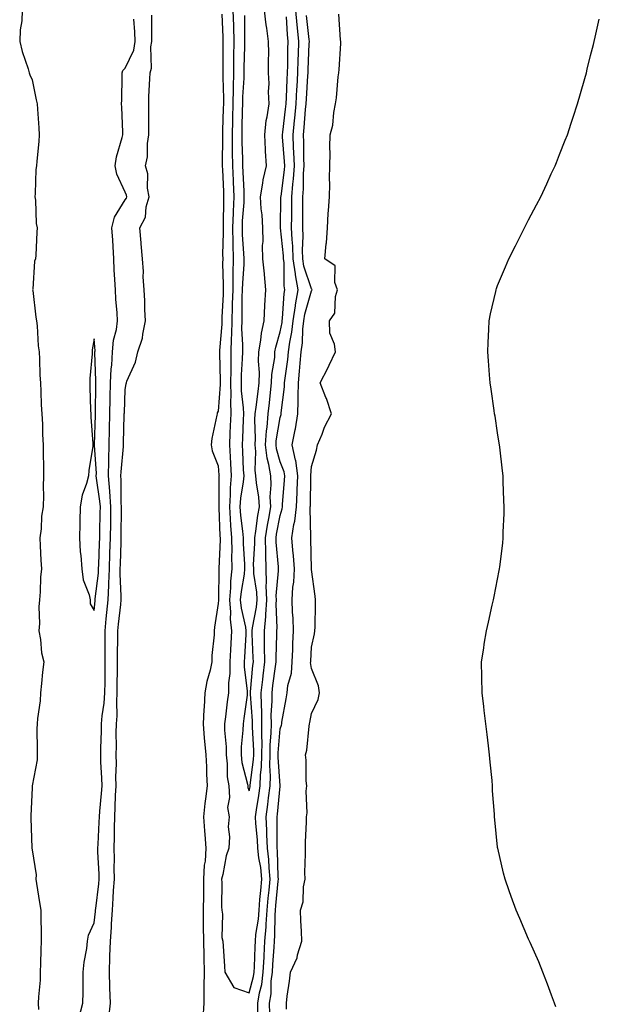
# Model space of a CAD drawing. Units: inches. Extents: x 894563 to 897203, y 7295258 to 7297898.
# Drawn here: x 895224 to 895411, y 7296472 to 7296789 of the extents above; entities that cross this region are included whole.
import ezdxf

# ---------------------------------------------------------------- set-up
doc = ezdxf.new("R2010")
doc.units = ezdxf.units.IN
doc.header["$MEASUREMENT"] = 0
doc.layers.add('Contour_89457295', color=7, linetype='Continuous', true_color=0x6352bd)

msp = doc.modelspace()

# ---------------------------------------------------------------- linework, layer by layer
at = {"layer": 'Contour_89457295'}
for points in [[(895224.9, 7296791.92, 3314), (895224.74, 7296788.61, 3314), (895224.2, 7296785.77, 3314), (895224.06, 7296781.92, 3314), (895224.87, 7296778.74, 3314), (895226.79, 7296773.18, 3314), (895227.16, 7296771.92, 3314), (895227.36, 7296771.23, 3314), (895228.05, 7296769.65, 3314), (895229.34, 7296763.21, 3314), (895229.71, 7296761.92, 3314), (895229.8, 7296760.17, 3314), (895230.25, 7296754.12, 3314), (895230.35, 7296751.92, 3314), (895230.21, 7296749.75, 3314), (895229.56, 7296743.42, 3314), (895229.46, 7296741.92, 3314), (895229.31, 7296740.66, 3314), (895229.04, 7296732.91, 3314), (895228.94, 7296731.92, 3314), (895229.13, 7296730.84, 3314), (895229.38, 7296723.25, 3314), (895229.71, 7296721.92, 3314), (895229.53, 7296720.45, 3314), (895229.25, 7296713.12, 3314), (895229.12, 7296711.92, 3314), (895228.88, 7296711.09, 3314), (895228.26, 7296702.13, 3314), (895228.22, 7296701.92, 3314), (895228.25, 7296701.72, 3314), (895229.23, 7296693.1, 3314), (895229.44, 7296691.92, 3314), (895229.68, 7296690.29, 3314), (895229.98, 7296683.85, 3314), (895230.34, 7296681.92, 3314), (895230.48, 7296679.49, 3314), (895230.55, 7296674.42, 3314), (895230.72, 7296671.92, 3314), (895230.9, 7296669.07, 3314), (895230.99, 7296664.86, 3314), (895231.2, 7296661.92, 3314), (895231.38, 7296658.59, 3314), (895231.41, 7296655.28, 3314), (895231.62, 7296651.92, 3314), (895231.59, 7296648.38, 3314), (895231.71, 7296645.58, 3314), (895231.68, 7296641.92, 3314), (895231.58, 7296638.39, 3314), (895231.7, 7296635.57, 3314), (895231.61, 7296631.92, 3314), (895231.07, 7296628.9, 3314), (895230.96, 7296624.83, 3314), (895230.55, 7296621.92, 3314), (895230.67, 7296619.3, 3314), (895230.91, 7296614.78, 3314), (895231.03, 7296611.92, 3314), (895230.76, 7296609.21, 3314), (895230.68, 7296604.55, 3314), (895230.46, 7296601.92, 3314), (895230.25, 7296599.71, 3314), (895230.43, 7296594.3, 3314), (895230.26, 7296591.92, 3314), (895230.78, 7296589.19, 3314), (895231.03, 7296584.9, 3314), (895231.83, 7296581.92, 3314), (895231.4, 7296578.57, 3314), (895231.09, 7296574.96, 3314), (895230.72, 7296571.92, 3314), (895230.61, 7296569.36, 3314), (895229.83, 7296563.7, 3314), (895229.73, 7296561.92, 3314), (895229.63, 7296560.34, 3314), (895229.73, 7296553.6, 3314), (895229.64, 7296551.92, 3314), (895229.66, 7296550.31, 3314), (895228.08, 7296541.95, 3314), (895228.08, 7296541.89, 3314), (895228.05, 7296541.3, 3314), (895227.66, 7296532.31, 3314), (895227.62, 7296531.92, 3314), (895227.65, 7296531.53, 3314), (895227.94, 7296522.03, 3314), (895227.95, 7296521.92, 3314), (895227.97, 7296521.83, 3314), (895228.05, 7296521.3, 3314), (895229.38, 7296513.25, 3314), (895229.21, 7296511.92, 3314), (895229.46, 7296510.51, 3314), (895230.47, 7296504.34, 3314), (895230.9, 7296501.92, 3314), (895230.87, 7296499.1, 3314), (895231, 7296494.87, 3314), (895230.97, 7296491.92, 3314), (895230.9, 7296489.07, 3314), (895230.76, 7296484.63, 3314), (895230.68, 7296481.92, 3314), (895230.61, 7296479.35, 3314), (895230.08, 7296473.95, 3314), (895230.01, 7296471.92, 3314), (895230.14, 7296469.83, 3314)], [(895252.82, 7296467.15, 3313), (895253.32, 7296471.92, 3313), (895253.14, 7296476.83, 3313), (895253.12, 7296477, 3313), (895252.95, 7296481.92, 3313), (895253.15, 7296486.82, 3313), (895253.15, 7296487.02, 3313), (895253.32, 7296491.92, 3313), (895253.63, 7296496.33, 3313), (895253.65, 7296497.52, 3313), (895253.93, 7296501.92, 3313), (895254.23, 7296505.74, 3313), (895254.3, 7296508.17, 3313), (895254.57, 7296511.92, 3313), (895254.51, 7296515.46, 3313), (895254.56, 7296518.42, 3313), (895254.5, 7296521.92, 3313), (895254.6, 7296525.38, 3313), (895254.59, 7296528.45, 3313), (895254.68, 7296531.92, 3313), (895254.87, 7296535.09, 3313), (895254.93, 7296538.8, 3313), (895255.11, 7296541.92, 3313), (895255.07, 7296544.9, 3313), (895255.21, 7296549.08, 3313), (895255.17, 7296551.92, 3313), (895255.21, 7296554.76, 3313), (895255.18, 7296559.05, 3313), (895255.22, 7296561.92, 3313), (895255.43, 7296564.55, 3313), (895255.33, 7296569.2, 3313), (895255.51, 7296571.92, 3313), (895255.52, 7296574.45, 3313), (895255.57, 7296579.44, 3313), (895255.58, 7296581.92, 3313), (895255.58, 7296584.39, 3313), (895255.65, 7296589.52, 3313), (895255.65, 7296591.92, 3313), (895255.87, 7296594.1, 3313), (895256.6, 7296600.47, 3313), (895256.75, 7296601.92, 3313), (895256.8, 7296603.17, 3313), (895256.41, 7296610.28, 3313), (895256.47, 7296611.92, 3313), (895256.52, 7296613.45, 3313), (895256.72, 7296620.58, 3313), (895256.77, 7296621.92, 3313), (895256.78, 7296623.19, 3313), (895256.82, 7296630.7, 3313), (895256.84, 7296631.92, 3313), (895256.75, 7296633.22, 3313), (895256.8, 7296640.67, 3313), (895256.7, 7296641.92, 3313), (895256.72, 7296643.25, 3313), (895257.46, 7296651.33, 3313), (895257.47, 7296651.92, 3313), (895257.49, 7296652.49, 3313), (895257.76, 7296661.63, 3313), (895257.77, 7296661.92, 3313), (895257.78, 7296662.19, 3313), (895258.05, 7296669.77, 3313), (895258.37, 7296671.6, 3313), (895258.43, 7296671.92, 3313), (895258.61, 7296672.49, 3313), (895261.4, 7296678.57, 3313), (895262.13, 7296681.92, 3313), (895263.67, 7296686.3, 3313), (895263.7, 7296687.57, 3313), (895264.63, 7296691.92, 3313), (895264.4, 7296695.57, 3313), (895264.43, 7296698.3, 3313), (895264.16, 7296701.92, 3313), (895263.9, 7296706.06, 3313), (895263.91, 7296707.78, 3313), (895263.61, 7296711.92, 3313), (895263.22, 7296716.74, 3313), (895263.21, 7296717.08, 3313), (895262.79, 7296721.92, 3313), (895264.63, 7296725.34, 3313), (895264.82, 7296728.69, 3313), (895265.73, 7296731.92, 3313), (895265.25, 7296734.72, 3313), (895265.39, 7296739.25, 3313), (895264.63, 7296741.92, 3313), (895265.23, 7296744.73, 3313), (895265.24, 7296749.11, 3313), (895265.66, 7296751.92, 3313), (895265.63, 7296754.33, 3313), (895265.67, 7296759.55, 3313), (895265.65, 7296761.92, 3313), (895265.72, 7296764.25, 3313), (895266.02, 7296769.89, 3313), (895266.09, 7296771.92, 3313), (895266.55, 7296773.42, 3313), (895266.35, 7296780.22, 3313), (895266.66, 7296781.92, 3313), (895266.6, 7296783.38, 3313), (895266.64, 7296790.51, 3313)], [(895289.17, 7296790.8, 3313), (895289.52, 7296783.38, 3313), (895289.55, 7296781.92, 3313), (895289.54, 7296780.44, 3313), (895289.57, 7296773.44, 3313), (895289.55, 7296771.92, 3313), (895289.52, 7296770.45, 3313), (895289.72, 7296763.59, 3313), (895289.69, 7296761.92, 3313), (895289.65, 7296760.33, 3313), (895289.43, 7296753.3, 3313), (895289.4, 7296751.92, 3313), (895289.41, 7296750.55, 3313), (895289.31, 7296743.18, 3313), (895289.33, 7296741.92, 3313), (895289.39, 7296740.58, 3313), (895289.7, 7296733.57, 3313), (895289.78, 7296731.92, 3313), (895289.71, 7296730.26, 3313), (895289.66, 7296723.53, 3313), (895289.6, 7296721.92, 3313), (895289.63, 7296720.34, 3313), (895289.46, 7296713.33, 3313), (895289.5, 7296711.92, 3313), (895289.47, 7296710.5, 3313), (895289.67, 7296703.54, 3313), (895289.64, 7296701.92, 3313), (895289.6, 7296700.38, 3313), (895289.24, 7296693.11, 3313), (895289.21, 7296691.92, 3313), (895289.19, 7296690.78, 3313), (895288.46, 7296682.33, 3313), (895288.45, 7296681.52, 3313), (895288.63, 7296672.51, 3313), (895288.62, 7296671.92, 3313), (895288.63, 7296671.33, 3313), (895288.05, 7296662.82, 3313), (895287.72, 7296662.24, 3313), (895287.68, 7296661.92, 3313), (895287.63, 7296661.5, 3313), (895286.02, 7296653.95, 3313), (895285.81, 7296651.92, 3313), (895286.1, 7296649.97, 3313), (895288.05, 7296645.17, 3313), (895288.27, 7296642.14, 3313), (895288.29, 7296641.92, 3313), (895288.27, 7296641.71, 3313), (895288.25, 7296632.12, 3313), (895288.24, 7296631.92, 3313), (895288.25, 7296631.72, 3313), (895288.58, 7296622.45, 3313), (895288.62, 7296621.92, 3313), (895288.63, 7296621.34, 3313), (895288.2, 7296612.08, 3313), (895288.2, 7296611.92, 3313), (895288.19, 7296611.78, 3313), (895288.1, 7296601.97, 3313), (895288.09, 7296601.92, 3313), (895288.1, 7296601.87, 3313), (895288.05, 7296600.74, 3313), (895286.86, 7296593.11, 3313), (895286.74, 7296591.92, 3313), (895286.75, 7296590.62, 3313), (895286.01, 7296583.96, 3313), (895286.02, 7296581.92, 3313), (895285.44, 7296579.31, 3313), (895284.4, 7296575.57, 3313), (895283.7, 7296571.92, 3313), (895283.46, 7296567.34, 3313), (895283.35, 7296566.62, 3313), (895283.16, 7296561.92, 3313), (895283.47, 7296557.35, 3313), (895283.63, 7296556.33, 3313), (895284, 7296551.92, 3313), (895284.22, 7296548.09, 3313), (895284.24, 7296545.73, 3313), (895284.44, 7296541.92, 3313), (895283.96, 7296537.83, 3313), (895283.68, 7296536.29, 3313), (895283.24, 7296531.92, 3313), (895283.57, 7296527.45, 3313), (895283.71, 7296526.26, 3313), (895284.06, 7296521.92, 3313), (895283.78, 7296517.64, 3313), (895283.55, 7296516.42, 3313), (895283.31, 7296511.92, 3313), (895283.26, 7296507.13, 3313), (895283.26, 7296506.71, 3313), (895283.2, 7296501.92, 3313), (895283.23, 7296497.11, 3313), (895283.23, 7296496.74, 3313), (895283.25, 7296491.92, 3313), (895283.37, 7296487.24, 3313), (895283.38, 7296486.59, 3313), (895283.5, 7296481.92, 3313), (895283.43, 7296477.3, 3313), (895283.42, 7296476.55, 3313), (895283.35, 7296471.92, 3313), (895283.06, 7296466.93, 3313)], [(895292.79, 7296791.92, 3314), (895292.92, 7296787.06, 3314), (895292.93, 7296786.79, 3314), (895293.05, 7296781.92, 3314), (895292.99, 7296776.98, 3314), (895292.99, 7296776.86, 3314), (895292.94, 7296771.92, 3314), (895292.84, 7296767.13, 3314), (895292.85, 7296766.71, 3314), (895292.75, 7296761.92, 3314), (895292.64, 7296757.33, 3314), (895292.61, 7296756.48, 3314), (895292.5, 7296751.92, 3314), (895292.55, 7296747.42, 3314), (895292.54, 7296746.41, 3314), (895292.6, 7296741.92, 3314), (895292.81, 7296737.15, 3314), (895292.83, 7296736.71, 3314), (895293.05, 7296731.92, 3314), (895292.84, 7296727.13, 3314), (895292.84, 7296726.71, 3314), (895292.65, 7296721.92, 3314), (895292.77, 7296717.19, 3314), (895292.76, 7296716.63, 3314), (895292.89, 7296711.92, 3314), (895292.78, 7296707.18, 3314), (895292.8, 7296706.67, 3314), (895292.7, 7296701.92, 3314), (895292.58, 7296697.39, 3314), (895292.53, 7296696.4, 3314), (895292.41, 7296691.92, 3314), (895292.35, 7296687.62, 3314), (895292.21, 7296686.08, 3314), (895292.14, 7296681.92, 3314), (895292.05, 7296677.93, 3314), (895292.09, 7296675.96, 3314), (895292.01, 7296671.92, 3314), (895292.1, 7296667.87, 3314), (895291.96, 7296665.84, 3314), (895292.08, 7296661.92, 3314), (895291.91, 7296658.05, 3314), (895291.81, 7296655.68, 3314), (895291.65, 7296651.92, 3314), (895291.88, 7296648.09, 3314), (895292.04, 7296645.9, 3314), (895292.26, 7296641.92, 3314), (895291.93, 7296638.04, 3314), (895291.92, 7296635.8, 3314), (895291.64, 7296631.92, 3314), (895291.94, 7296628.03, 3314), (895292.01, 7296625.88, 3314), (895292.35, 7296621.92, 3314), (895292.39, 7296617.57, 3314), (895292.33, 7296616.2, 3314), (895292.38, 7296611.92, 3314), (895291.98, 7296607.98, 3314), (895291.96, 7296605.84, 3314), (895291.63, 7296601.92, 3314), (895291.96, 7296598.01, 3314), (895291.86, 7296595.73, 3314), (895292.28, 7296591.92, 3314), (895292.08, 7296587.89, 3314), (895291.99, 7296585.87, 3314), (895291.8, 7296581.92, 3314), (895291.78, 7296578.19, 3314), (895291.35, 7296575.22, 3314), (895291.32, 7296571.92, 3314), (895290.94, 7296569.03, 3314), (895290.39, 7296564.26, 3314), (895290.09, 7296561.92, 3314), (895290.08, 7296559.89, 3314), (895290.63, 7296554.5, 3314), (895290.62, 7296551.92, 3314), (895290.96, 7296549.02, 3314), (895290.97, 7296544.84, 3314), (895291.41, 7296541.92, 3314), (895291.71, 7296538.26, 3314), (895291.06, 7296534.93, 3314), (895291.52, 7296531.92, 3314), (895291.21, 7296528.76, 3314), (895291.68, 7296525.54, 3314), (895291.45, 7296521.92, 3314), (895290.62, 7296519.35, 3314), (895289.49, 7296513.37, 3314), (895289.11, 7296511.92, 3314), (895289.21, 7296510.76, 3314), (895289.06, 7296502.93, 3314), (895289.16, 7296501.92, 3314), (895289.42, 7296500.55, 3314), (895289.16, 7296493.03, 3314), (895289.53, 7296491.92, 3314), (895289.68, 7296490.29, 3314), (895290.01, 7296483.87, 3314), (895290.2, 7296481.92, 3314), (895293.05, 7296476.92, 3314), (895298.05, 7296475.22, 3314), (895299.46, 7296480.5, 3314), (895299.64, 7296481.92, 3314), (895299.73, 7296483.6, 3314), (895299.92, 7296490.05, 3314), (895300.02, 7296491.92, 3314), (895300.21, 7296494.08, 3314), (895300.97, 7296499, 3314), (895301.19, 7296501.92, 3314), (895301.5, 7296505.37, 3314), (895301.73, 7296508.24, 3314), (895302.07, 7296511.92, 3314), (895301.72, 7296515.59, 3314), (895301.17, 7296518.8, 3314), (895300.84, 7296521.92, 3314), (895300.71, 7296524.58, 3314), (895300.14, 7296529.83, 3314), (895300.03, 7296531.92, 3314), (895300.34, 7296534.21, 3314), (895301.14, 7296538.83, 3314), (895301.53, 7296541.92, 3314), (895301.67, 7296545.54, 3314), (895302.01, 7296547.96, 3314), (895302.13, 7296551.92, 3314), (895302.18, 7296556.05, 3314), (895302.07, 7296557.9, 3314), (895302.12, 7296561.92, 3314), (895302.1, 7296565.97, 3314), (895301.94, 7296568.03, 3314), (895301.91, 7296571.92, 3314), (895302.41, 7296576.28, 3314), (895302.52, 7296577.46, 3314), (895303.05, 7296581.92, 3314), (895303, 7296586.87, 3314), (895303, 7296586.98, 3314), (895302.94, 7296591.92, 3314), (895303.37, 7296596.6, 3314), (895303.34, 7296597.21, 3314), (895303.67, 7296601.92, 3314), (895303.54, 7296606.43, 3314), (895303.63, 7296607.51, 3314), (895303.46, 7296611.92, 3314), (895303.38, 7296616.59, 3314), (895303.33, 7296617.2, 3314), (895303.27, 7296621.92, 3314), (895303.91, 7296626.06, 3314), (895304.34, 7296628.21, 3314), (895304.96, 7296631.92, 3314), (895304.82, 7296635.15, 3314), (895305.12, 7296638.98, 3314), (895304.95, 7296641.92, 3314), (895304.38, 7296645.59, 3314), (895303.77, 7296647.64, 3314), (895303.3, 7296651.92, 3314), (895303.57, 7296656.39, 3314), (895303.8, 7296657.66, 3314), (895304.12, 7296661.92, 3314), (895304.54, 7296665.43, 3314), (895304.87, 7296668.75, 3314), (895305.24, 7296671.92, 3314), (895305.34, 7296674.63, 3314), (895306.24, 7296680.1, 3314), (895306.32, 7296681.92, 3314), (895306.58, 7296683.39, 3314), (895308.05, 7296688.38, 3314), (895308.63, 7296691.34, 3314), (895308.69, 7296691.92, 3314), (895308.8, 7296692.67, 3314), (895309.29, 7296700.68, 3314), (895309.52, 7296701.92, 3314), (895309.28, 7296703.15, 3314), (895309.24, 7296710.73, 3314), (895309.07, 7296711.92, 3314), (895309.04, 7296712.91, 3314), (895308.13, 7296721.84, 3314), (895308.13, 7296721.92, 3314), (895308.13, 7296722, 3314), (895308.27, 7296731.71, 3314), (895308.27, 7296731.92, 3314), (895308.29, 7296732.15, 3314), (895309.38, 7296740.59, 3314), (895309.47, 7296741.92, 3314), (895309.42, 7296743.29, 3314), (895308.78, 7296751.19, 3314), (895308.75, 7296751.92, 3314), (895308.83, 7296752.7, 3314), (895309.77, 7296760.19, 3314), (895309.94, 7296761.92, 3314), (895310.04, 7296763.91, 3314), (895310.23, 7296769.73, 3314), (895310.35, 7296771.92, 3314), (895310.42, 7296774.28, 3314), (895310.51, 7296779.46, 3314), (895310.58, 7296781.92, 3314), (895310.37, 7296784.24, 3314), (895310, 7296789.97, 3314)], [(895296.48, 7296790.35, 3315), (895296.51, 7296783.46, 3315), (895296.55, 7296781.92, 3315), (895296.53, 7296780.41, 3315), (895296.34, 7296773.63, 3315), (895296.33, 7296771.92, 3315), (895296.29, 7296770.15, 3315), (895295.86, 7296764.11, 3315), (895295.82, 7296761.92, 3315), (895295.76, 7296759.63, 3315), (895295.65, 7296754.31, 3315), (895295.6, 7296751.92, 3315), (895295.63, 7296749.5, 3315), (895295.84, 7296744.13, 3315), (895295.87, 7296741.92, 3315), (895295.97, 7296739.84, 3315), (895296.24, 7296733.74, 3315), (895296.32, 7296731.92, 3315), (895296.24, 7296730.11, 3315), (895295.8, 7296724.17, 3315), (895295.71, 7296721.92, 3315), (895295.77, 7296719.64, 3315), (895296.23, 7296713.75, 3315), (895296.28, 7296711.92, 3315), (895296.24, 7296710.1, 3315), (895295.81, 7296704.16, 3315), (895295.76, 7296701.92, 3315), (895295.7, 7296699.58, 3315), (895295.68, 7296694.29, 3315), (895295.62, 7296691.92, 3315), (895295.58, 7296689.45, 3315), (895295.86, 7296684.11, 3315), (895295.82, 7296681.92, 3315), (895295.77, 7296679.63, 3315), (895295.44, 7296674.53, 3315), (895295.39, 7296671.92, 3315), (895295.45, 7296669.32, 3315), (895296.12, 7296663.85, 3315), (895296.17, 7296661.92, 3315), (895296.09, 7296659.96, 3315), (895295.85, 7296654.12, 3315), (895295.76, 7296651.92, 3315), (895295.88, 7296649.75, 3315), (895296.13, 7296643.83, 3315), (895296.24, 7296641.92, 3315), (895296.07, 7296639.94, 3315), (895295.25, 7296634.72, 3315), (895295.04, 7296631.92, 3315), (895295.26, 7296629.13, 3315), (895295.89, 7296624.08, 3315), (895296.07, 7296621.92, 3315), (895296.09, 7296619.97, 3315), (895296.54, 7296613.43, 3315), (895296.56, 7296611.92, 3315), (895296.39, 7296610.26, 3315), (895295.39, 7296604.58, 3315), (895295.16, 7296601.92, 3315), (895295.39, 7296599.25, 3315), (895296.81, 7296593.15, 3315), (895296.95, 7296591.92, 3315), (895296.9, 7296590.77, 3315), (895296.48, 7296583.48, 3315), (895296.41, 7296581.92, 3315), (895296.4, 7296580.27, 3315), (895297.42, 7296572.55, 3315), (895297.42, 7296571.92, 3315), (895297.32, 7296571.2, 3315), (895296.26, 7296563.72, 3315), (895296.03, 7296561.92, 3315), (895296.02, 7296559.89, 3315), (895295.41, 7296554.56, 3315), (895295.4, 7296551.92, 3315), (895295.67, 7296549.54, 3315), (895297.47, 7296542.5, 3315), (895297.56, 7296541.92, 3315), (895297.6, 7296541.46, 3315), (895298.05, 7296540.36, 3315), (895298.28, 7296541.7, 3315), (895298.31, 7296541.92, 3315), (895298.32, 7296542.18, 3315), (895299.46, 7296550.5, 3315), (895299.51, 7296551.92, 3315), (895299.52, 7296553.39, 3315), (895299.07, 7296560.89, 3315), (895299.09, 7296561.92, 3315), (895299.08, 7296562.95, 3315), (895298.41, 7296571.56, 3315), (895298.41, 7296571.92, 3315), (895298.46, 7296572.33, 3315), (895299.22, 7296580.75, 3315), (895299.36, 7296581.92, 3315), (895299.35, 7296583.22, 3315), (895298.99, 7296590.98, 3315), (895298.98, 7296591.92, 3315), (895299.08, 7296592.95, 3315), (895300.41, 7296599.56, 3315), (895300.58, 7296601.92, 3315), (895300.5, 7296604.37, 3315), (895299.53, 7296610.44, 3315), (895299.47, 7296611.92, 3315), (895299.45, 7296613.32, 3315), (895299.88, 7296620.08, 3315), (895299.86, 7296621.92, 3315), (895300.19, 7296624.06, 3315), (895300.83, 7296629.15, 3315), (895301.29, 7296631.92, 3315), (895301.16, 7296635.03, 3315), (895300.34, 7296639.63, 3315), (895300.21, 7296641.92, 3315), (895299.92, 7296643.79, 3315), (895300.16, 7296649.81, 3315), (895299.93, 7296651.92, 3315), (895300.06, 7296653.92, 3315), (895299.82, 7296660.14, 3315), (895299.96, 7296661.92, 3315), (895300.22, 7296664.09, 3315), (895300.89, 7296669.08, 3315), (895301.21, 7296671.92, 3315), (895301.33, 7296675.2, 3315), (895301.03, 7296678.94, 3315), (895301.17, 7296681.92, 3315), (895301.82, 7296685.7, 3315), (895302.02, 7296687.95, 3315), (895302.87, 7296691.92, 3315), (895303.1, 7296696.87, 3315), (895303.11, 7296696.98, 3315), (895303.36, 7296701.92, 3315), (895302.94, 7296706.81, 3315), (895302.9, 7296707.07, 3315), (895302.42, 7296711.92, 3315), (895302.31, 7296716.18, 3315), (895302.52, 7296717.46, 3315), (895302.43, 7296721.92, 3315), (895302.21, 7296726.07, 3315), (895301.91, 7296728.05, 3315), (895301.66, 7296731.92, 3315), (895302.45, 7296736.32, 3315), (895302.56, 7296737.41, 3315), (895303.55, 7296741.92, 3315), (895303.31, 7296746.66, 3315), (895303.23, 7296747.11, 3315), (895303.05, 7296751.92, 3315), (895303.5, 7296756.47, 3315), (895303.85, 7296757.72, 3315), (895304.43, 7296761.92, 3315), (895304.23, 7296765.74, 3315), (895304.5, 7296768.38, 3315), (895304.25, 7296771.92, 3315), (895304.19, 7296775.79, 3315), (895304.36, 7296778.23, 3315), (895304.28, 7296781.92, 3315), (895303.72, 7296786.25, 3315), (895303.46, 7296787.33, 3315), (895303, 7296791.92, 3315)], [(895300.85, 7296469.12, 3313), (895300.8, 7296471.92, 3313), (895301.34, 7296475.21, 3313), (895302.06, 7296477.91, 3313), (895302.57, 7296481.92, 3313), (895302.82, 7296486.69, 3313), (895302.83, 7296487.14, 3313), (895303.09, 7296491.92, 3313), (895303.49, 7296496.48, 3313), (895303.49, 7296497.36, 3313), (895303.84, 7296501.92, 3313), (895304.18, 7296505.79, 3313), (895304.43, 7296508.3, 3313), (895304.76, 7296511.92, 3313), (895304.42, 7296515.55, 3313), (895304.34, 7296518.21, 3313), (895303.94, 7296521.92, 3313), (895303.73, 7296526.24, 3313), (895303.74, 7296527.61, 3313), (895303.51, 7296531.92, 3313), (895304.06, 7296535.91, 3313), (895304.27, 7296538.14, 3313), (895304.75, 7296541.92, 3313), (895304.88, 7296545.09, 3313), (895304.65, 7296548.52, 3313), (895304.76, 7296551.92, 3313), (895304.8, 7296555.17, 3313), (895305.12, 7296558.99, 3313), (895305.16, 7296561.92, 3313), (895305.14, 7296564.83, 3313), (895305.43, 7296569.3, 3313), (895305.41, 7296571.92, 3313), (895305.68, 7296574.29, 3313), (895306.55, 7296580.43, 3313), (895306.73, 7296581.92, 3313), (895306.72, 7296583.25, 3313), (895306.92, 7296590.79, 3313), (895306.91, 7296591.92, 3313), (895307.01, 7296592.96, 3313), (895306.67, 7296600.54, 3313), (895306.77, 7296601.92, 3313), (895306.73, 7296603.24, 3313), (895307.46, 7296611.33, 3313), (895307.44, 7296611.92, 3313), (895307.43, 7296612.54, 3313), (895306.69, 7296620.56, 3313), (895306.68, 7296621.92, 3313), (895306.86, 7296623.11, 3313), (895308.05, 7296629.12, 3313), (895308.68, 7296631.3, 3313), (895308.75, 7296631.92, 3313), (895308.79, 7296632.66, 3313), (895309.44, 7296640.53, 3313), (895309.51, 7296641.92, 3313), (895309.33, 7296643.2, 3313), (895308.05, 7296646.48, 3313), (895306.8, 7296650.67, 3313), (895306.66, 7296651.92, 3313), (895306.74, 7296653.23, 3313), (895308.05, 7296660.7, 3313), (895308.31, 7296661.66, 3313), (895308.36, 7296661.92, 3313), (895308.37, 7296662.23, 3313), (895309.36, 7296670.61, 3313), (895309.4, 7296671.92, 3313), (895309.56, 7296673.43, 3313), (895310.5, 7296679.48, 3313), (895310.74, 7296681.92, 3313), (895311.13, 7296685, 3313), (895311.75, 7296688.22, 3313), (895312.16, 7296691.92, 3313), (895312.9, 7296696.77, 3313), (895312.92, 7296697.06, 3313), (895313.85, 7296701.92, 3313), (895312.9, 7296706.76, 3313), (895312.89, 7296707.08, 3313), (895312.21, 7296711.92, 3313), (895312.07, 7296715.94, 3313), (895311.85, 7296718.12, 3313), (895311.7, 7296721.92, 3313), (895311.73, 7296725.6, 3313), (895311.77, 7296728.2, 3313), (895311.79, 7296731.92, 3313), (895312.09, 7296735.95, 3313), (895312.31, 7296737.66, 3313), (895312.58, 7296741.92, 3313), (895312.42, 7296746.3, 3313), (895312.32, 7296747.65, 3313), (895312.15, 7296751.92, 3313), (895312.62, 7296756.48, 3313), (895312.71, 7296757.26, 3313), (895313.16, 7296761.92, 3313), (895313.4, 7296766.57, 3313), (895313.45, 7296767.32, 3313), (895313.69, 7296771.92, 3313), (895313.81, 7296776.16, 3313), (895313.88, 7296777.75, 3313), (895314, 7296781.92, 3313), (895313.6, 7296786.37, 3313), (895313.49, 7296787.36, 3313), (895313.09, 7296791.92, 3313)], [(895304.62, 7296468.49, 3312), (895304.56, 7296471.92, 3312), (895305.05, 7296474.92, 3312), (895305.12, 7296478.99, 3312), (895305.49, 7296481.92, 3312), (895305.62, 7296484.35, 3312), (895306.05, 7296489.92, 3312), (895306.15, 7296491.92, 3312), (895306.31, 7296493.66, 3312), (895306.36, 7296500.22, 3312), (895306.48, 7296501.92, 3312), (895306.61, 7296503.36, 3312), (895307.39, 7296511.26, 3312), (895307.45, 7296511.92, 3312), (895307.39, 7296512.58, 3312), (895307.14, 7296521.01, 3312), (895307.04, 7296521.92, 3312), (895306.99, 7296522.98, 3312), (895307.04, 7296530.91, 3312), (895306.99, 7296531.92, 3312), (895307.12, 7296532.86, 3312), (895307.96, 7296541.83, 3312), (895307.97, 7296541.92, 3312), (895307.97, 7296542, 3312), (895307.36, 7296551.23, 3312), (895307.38, 7296551.92, 3312), (895307.39, 7296552.58, 3312), (895308.05, 7296560.31, 3312), (895308.42, 7296561.55, 3312), (895308.49, 7296561.92, 3312), (895308.58, 7296562.46, 3312), (895309.92, 7296570.05, 3312), (895310.24, 7296571.92, 3312), (895310.5, 7296574.37, 3312), (895311.63, 7296578.35, 3312), (895311.88, 7296581.92, 3312), (895312.05, 7296585.92, 3312), (895312.13, 7296587.84, 3312), (895312.3, 7296591.92, 3312), (895312.15, 7296596.02, 3312), (895312, 7296597.97, 3312), (895311.84, 7296601.92, 3312), (895312.13, 7296606, 3312), (895312.38, 7296607.59, 3312), (895312.63, 7296611.92, 3312), (895312.31, 7296616.18, 3312), (895312.06, 7296617.91, 3312), (895311.71, 7296621.92, 3312), (895312.4, 7296626.28, 3312), (895312.69, 7296627.28, 3312), (895313.23, 7296631.92, 3312), (895313.47, 7296636.5, 3312), (895313.49, 7296637.36, 3312), (895313.71, 7296641.92, 3312), (895313.03, 7296646.89, 3312), (895312.99, 7296646.98, 3312), (895311.92, 7296651.92, 3312), (895312.84, 7296656.71, 3312), (895312.93, 7296657.04, 3312), (895313.69, 7296661.92, 3312), (895313.83, 7296666.14, 3312), (895313.75, 7296667.61, 3312), (895313.87, 7296671.92, 3312), (895314.28, 7296675.69, 3312), (895314.42, 7296678.3, 3312), (895314.79, 7296681.92, 3312), (895315.15, 7296684.82, 3312), (895315.33, 7296689.2, 3312), (895315.63, 7296691.92, 3312), (895315.95, 7296694.02, 3312), (895318.05, 7296701.54, 3312), (895318.22, 7296701.74, 3312), (895318.27, 7296701.92, 3312), (895318.22, 7296702.09, 3312), (895318.05, 7296702.22, 3312), (895315.68, 7296709.55, 3312), (895315.34, 7296711.92, 3312), (895315.24, 7296714.72, 3312), (895315.38, 7296719.25, 3312), (895315.28, 7296721.92, 3312), (895315.3, 7296724.67, 3312), (895315.29, 7296729.17, 3312), (895315.31, 7296731.92, 3312), (895315.5, 7296734.47, 3312), (895315.54, 7296739.41, 3312), (895315.7, 7296741.92, 3312), (895315.61, 7296744.36, 3312), (895315.63, 7296749.51, 3312), (895315.54, 7296751.92, 3312), (895315.77, 7296754.2, 3312), (895316.21, 7296760.07, 3312), (895316.39, 7296761.92, 3312), (895316.47, 7296763.5, 3312), (895316.97, 7296770.85, 3312), (895317.03, 7296771.92, 3312), (895317.06, 7296772.92, 3312), (895317.4, 7296781.27, 3312), (895317.42, 7296781.92, 3312), (895317.35, 7296782.61, 3312), (895316.48, 7296790.36, 3312)], [(895310.01, 7296469.97, 3311), (895310.01, 7296471.92, 3311), (895310.31, 7296474.18, 3311), (895311, 7296478.97, 3311), (895311.37, 7296481.92, 3311), (895313.43, 7296486.54, 3311), (895313.59, 7296487.46, 3311), (895314.95, 7296491.92, 3311), (895314.9, 7296495.07, 3311), (895314.62, 7296498.49, 3311), (895314.57, 7296501.92, 3311), (895315.4, 7296504.58, 3311), (895315.54, 7296509.41, 3311), (895316.05, 7296511.92, 3311), (895315.97, 7296514, 3311), (895316.21, 7296520.07, 3311), (895316.13, 7296521.92, 3311), (895316.2, 7296523.78, 3311), (895316.48, 7296530.36, 3311), (895316.54, 7296531.92, 3311), (895316.73, 7296533.24, 3311), (895316.4, 7296540.27, 3311), (895316.57, 7296541.92, 3311), (895316.41, 7296543.56, 3311), (895316.42, 7296550.29, 3311), (895316.21, 7296551.92, 3311), (895316.55, 7296553.42, 3311), (895317.34, 7296561.21, 3311), (895317.47, 7296561.92, 3311), (895317.55, 7296562.42, 3311), (895318.05, 7296565.34, 3311), (895320.2, 7296569.77, 3311), (895320.71, 7296571.92, 3311), (895320.34, 7296574.21, 3311), (895318.05, 7296579.76, 3311), (895317.83, 7296581.7, 3311), (895317.84, 7296581.92, 3311), (895317.85, 7296582.12, 3311), (895318.05, 7296586.73, 3311), (895319.02, 7296590.95, 3311), (895319.21, 7296591.92, 3311), (895319.25, 7296593.12, 3311), (895319.35, 7296600.62, 3311), (895319.4, 7296601.92, 3311), (895319.27, 7296603.14, 3311), (895318.05, 7296611.74, 3311), (895318.05, 7296611.92, 3311), (895317.85, 7296621.72, 3311), (895317.84, 7296621.92, 3311), (895317.87, 7296622.11, 3311), (895317.67, 7296631.54, 3311), (895317.71, 7296631.92, 3311), (895317.73, 7296632.24, 3311), (895317.92, 7296641.78, 3311), (895317.92, 7296641.92, 3311), (895317.9, 7296642.07, 3311), (895318.05, 7296644.97, 3311), (895319.72, 7296650.25, 3311), (895320.04, 7296651.92, 3311), (895321.5, 7296655.37, 3311), (895322.33, 7296657.64, 3311), (895324.53, 7296661.92, 3311), (895322.94, 7296666.81, 3311), (895322.76, 7296667.2, 3311), (895320.87, 7296671.92, 3311), (895323.32, 7296676.65, 3311), (895323.78, 7296677.65, 3311), (895325.83, 7296681.92, 3311), (895325.55, 7296684.42, 3311), (895324.06, 7296687.94, 3311), (895323.85, 7296691.92, 3311), (895325.63, 7296694.34, 3311), (895325.84, 7296699.7, 3311), (895326.53, 7296701.92, 3311), (895325.66, 7296704.3, 3311), (895325.72, 7296709.6, 3311), (895322.42, 7296711.92, 3311), (895322.88, 7296716.74, 3311), (895322.94, 7296717.03, 3311), (895323.28, 7296721.92, 3311), (895323.5, 7296726.47, 3311), (895323.61, 7296727.48, 3311), (895323.86, 7296731.92, 3311), (895323.96, 7296736.01, 3311), (895323.94, 7296737.81, 3311), (895324.03, 7296741.92, 3311), (895324.07, 7296745.9, 3311), (895324.03, 7296747.91, 3311), (895324.07, 7296751.92, 3311), (895324.99, 7296754.99, 3311), (895325.25, 7296759.12, 3311), (895325.83, 7296761.92, 3311), (895326.21, 7296763.76, 3311), (895326.69, 7296770.55, 3311), (895326.91, 7296771.92, 3311), (895327.02, 7296772.96, 3311), (895327.5, 7296781.36, 3311), (895327.55, 7296781.92, 3311), (895327.41, 7296782.56, 3311), (895326.87, 7296790.74, 3311)], [(895243.13, 7296467, 3314), (895244.45, 7296471.92, 3314), (895244.5, 7296475.46, 3314), (895244.5, 7296478.37, 3314), (895244.54, 7296481.92, 3314), (895244.81, 7296485.16, 3314), (895245.65, 7296489.53, 3314), (895245.89, 7296491.92, 3314), (895246.18, 7296493.79, 3314), (895248.05, 7296497.79, 3314), (895248.5, 7296501.47, 3314), (895248.52, 7296501.92, 3314), (895248.57, 7296502.44, 3314), (895249.57, 7296510.41, 3314), (895249.68, 7296511.92, 3314), (895249.65, 7296513.52, 3314), (895249.29, 7296520.68, 3314), (895249.27, 7296521.92, 3314), (895249.3, 7296523.17, 3314), (895249.72, 7296530.25, 3314), (895249.76, 7296531.92, 3314), (895249.87, 7296533.75, 3314), (895250.45, 7296539.52, 3314), (895250.59, 7296541.92, 3314), (895250.55, 7296544.42, 3314), (895250.23, 7296549.73, 3314), (895250.2, 7296551.92, 3314), (895250.23, 7296554.1, 3314), (895250.39, 7296559.58, 3314), (895250.42, 7296561.92, 3314), (895250.63, 7296564.5, 3314), (895251.32, 7296568.65, 3314), (895251.54, 7296571.92, 3314), (895251.55, 7296575.43, 3314), (895251.55, 7296578.42, 3314), (895251.56, 7296581.92, 3314), (895251.57, 7296585.44, 3314), (895251.55, 7296588.42, 3314), (895251.55, 7296591.92, 3314), (895251.95, 7296595.83, 3314), (895252.14, 7296597.84, 3314), (895252.56, 7296601.92, 3314), (895252.74, 7296606.61, 3314), (895252.81, 7296607.16, 3314), (895252.96, 7296611.92, 3314), (895253.14, 7296616.83, 3314), (895253.15, 7296617.02, 3314), (895253.32, 7296621.92, 3314), (895253.38, 7296626.59, 3314), (895253.39, 7296627.26, 3314), (895253.45, 7296631.92, 3314), (895253.12, 7296636.85, 3314), (895253.12, 7296636.99, 3314), (895252.73, 7296641.92, 3314), (895252.79, 7296646.67, 3314), (895252.76, 7296647.21, 3314), (895252.84, 7296651.92, 3314), (895252.98, 7296656.85, 3314), (895252.98, 7296656.99, 3314), (895253.13, 7296661.92, 3314), (895253.24, 7296666.72, 3314), (895253.26, 7296667.13, 3314), (895253.37, 7296671.92, 3314), (895253.56, 7296676.41, 3314), (895253.71, 7296677.58, 3314), (895253.93, 7296681.92, 3314), (895254.27, 7296685.7, 3314), (895255.25, 7296689.13, 3314), (895255.62, 7296691.92, 3314), (895255.5, 7296694.47, 3314), (895255.01, 7296698.88, 3314), (895254.89, 7296701.92, 3314), (895254.76, 7296705.21, 3314), (895254.52, 7296708.38, 3314), (895254.39, 7296711.92, 3314), (895254.15, 7296715.82, 3314), (895254.02, 7296717.9, 3314), (895253.78, 7296721.92, 3314), (895254.65, 7296725.32, 3314), (895258.05, 7296730.88, 3314), (895258.47, 7296731.5, 3314), (895258.59, 7296731.92, 3314), (895258.51, 7296732.39, 3314), (895258.05, 7296733.39, 3314), (895255.34, 7296739.21, 3314), (895254.8, 7296741.92, 3314), (895255.23, 7296744.74, 3314), (895257.12, 7296750.99, 3314), (895257.3, 7296751.92, 3314), (895257.25, 7296752.72, 3314), (895256.93, 7296760.81, 3314), (895256.86, 7296761.92, 3314), (895256.95, 7296763.02, 3314), (895257.03, 7296770.9, 3314), (895257.11, 7296771.92, 3314), (895257.34, 7296772.63, 3314), (895258.05, 7296773.39, 3314), (895260.82, 7296779.15, 3314), (895261.32, 7296781.92, 3314), (895261.19, 7296785.06, 3314), (895260.82, 7296789.15, 3314)], [(895396.87, 7296470.74, 3310), (895396.45, 7296471.92, 3310), (895395.48, 7296474.49, 3310), (895394.17, 7296478.03, 3310), (895392.69, 7296481.92, 3310), (895391.32, 7296485.19, 3310), (895388.53, 7296491.44, 3310), (895388.32, 7296491.92, 3310), (895388.24, 7296492.11, 3310), (895388.05, 7296492.51, 3310), (895385.28, 7296499.15, 3310), (895384.11, 7296501.92, 3310), (895382.46, 7296506.32, 3310), (895381.85, 7296508.12, 3310), (895380.48, 7296511.92, 3310), (895379.95, 7296513.81, 3310), (895378.1, 7296521.87, 3310), (895378.08, 7296521.95, 3310), (895378.05, 7296522.2, 3310), (895377.14, 7296531, 3310), (895377.11, 7296531.92, 3310), (895377.1, 7296532.88, 3310), (895376.45, 7296540.32, 3310), (895376.42, 7296541.92, 3310), (895376.29, 7296543.68, 3310), (895375.68, 7296549.55, 3310), (895375.52, 7296551.92, 3310), (895375.15, 7296554.82, 3310), (895374.7, 7296558.57, 3310), (895374.25, 7296561.92, 3310), (895373.72, 7296566.25, 3310), (895373.62, 7296567.5, 3310), (895373.05, 7296571.92, 3310), (895373, 7296576.87, 3310), (895373, 7296576.97, 3310), (895372.92, 7296581.92, 3310), (895373.6, 7296586.37, 3310), (895373.79, 7296587.66, 3310), (895374.45, 7296591.92, 3310), (895375.17, 7296594.79, 3310), (895376.34, 7296600.21, 3310), (895376.74, 7296601.92, 3310), (895376.98, 7296602.99, 3310), (895378.05, 7296608.63, 3310), (895378.6, 7296611.36, 3310), (895378.69, 7296611.92, 3310), (895378.75, 7296612.62, 3310), (895379.71, 7296620.26, 3310), (895379.85, 7296621.92, 3310), (895379.89, 7296623.76, 3310), (895380.17, 7296629.8, 3310), (895380.2, 7296631.92, 3310), (895380.13, 7296633.99, 3310), (895379.92, 7296640.05, 3310), (895379.84, 7296641.92, 3310), (895379.68, 7296643.55, 3310), (895378.78, 7296651.19, 3310), (895378.71, 7296651.92, 3310), (895378.63, 7296652.51, 3310), (895378.05, 7296655.82, 3310), (895377.25, 7296661.12, 3310), (895377.12, 7296661.92, 3310), (895376.95, 7296663.01, 3310), (895375.99, 7296669.86, 3310), (895375.67, 7296671.92, 3310), (895375.46, 7296674.51, 3310), (895375.16, 7296679.03, 3310), (895374.92, 7296681.92, 3310), (895375.03, 7296684.94, 3310), (895375.27, 7296689.14, 3310), (895375.36, 7296691.92, 3310), (895375.79, 7296694.19, 3310), (895377.46, 7296701.32, 3310), (895377.58, 7296701.92, 3310), (895377.69, 7296702.28, 3310), (895378.05, 7296703.31, 3310), (895380.63, 7296709.33, 3310), (895381.74, 7296711.92, 3310), (895383.86, 7296716.11, 3310), (895385.49, 7296719.36, 3310), (895386.79, 7296721.92, 3310), (895387.2, 7296722.77, 3310), (895388.05, 7296724.43, 3310), (895390.66, 7296729.31, 3310), (895391.98, 7296731.92, 3310), (895393.92, 7296736.04, 3310), (895395.38, 7296739.25, 3310), (895396.62, 7296741.92, 3310), (895397.03, 7296742.94, 3310), (895398.05, 7296745.55, 3310), (895399.86, 7296750.11, 3310), (895400.56, 7296751.92, 3310), (895401.8, 7296755.67, 3310), (895402.42, 7296757.55, 3310), (895403.88, 7296761.92, 3310), (895404.79, 7296765.17, 3310), (895406.17, 7296770.05, 3310), (895406.7, 7296771.92, 3310), (895406.96, 7296773, 3310), (895408.05, 7296777.48, 3310), (895408.94, 7296781.03, 3310), (895409.17, 7296781.92, 3310), (895409.51, 7296783.38, 3310), (895410.85, 7296789.12, 3310)]]:
    msp.add_polyline3d(points, dxfattribs=at)
msp.add_polyline3d([(895248.05, 7296598.46, 3315), (895248.34, 7296601.63, 3315), (895248.37, 7296601.92, 3315), (895248.38, 7296602.25, 3315), (895249.41, 7296610.56, 3315), (895249.45, 7296611.92, 3315), (895249.51, 7296613.38, 3315), (895249.82, 7296620.15, 3315), (895249.88, 7296621.92, 3315), (895249.91, 7296623.78, 3315), (895250.03, 7296629.95, 3315), (895250.05, 7296631.92, 3315), (895249.92, 7296633.8, 3315), (895248.81, 7296641.16, 3315), (895248.75, 7296641.92, 3315), (895248.76, 7296642.63, 3315), (895248.2, 7296651.77, 3315), (895248.2, 7296651.92, 3315), (895248.2, 7296652.08, 3315), (895248.47, 7296661.5, 3315), (895248.49, 7296661.92, 3315), (895248.5, 7296662.37, 3315), (895248.6, 7296671.37, 3315), (895248.61, 7296671.92, 3315), (895248.64, 7296672.51, 3315), (895248.3, 7296681.67, 3315), (895248.32, 7296681.92, 3315), (895248.34, 7296682.21, 3315), (895248.05, 7296686.14, 3315), (895247.37, 7296682.6, 3315), (895247.38, 7296681.92, 3315), (895247.37, 7296681.24, 3315), (895246.64, 7296673.34, 3315), (895246.62, 7296671.92, 3315), (895246.68, 7296670.54, 3315), (895246.89, 7296663.08, 3315), (895246.94, 7296661.92, 3315), (895247, 7296660.88, 3315), (895247.63, 7296652.33, 3315), (895247.66, 7296651.92, 3315), (895247.62, 7296651.49, 3315), (895246.34, 7296643.64, 3315), (895246.19, 7296641.92, 3315), (895245.6, 7296639.47, 3315), (895244.23, 7296635.74, 3315), (895243.58, 7296631.92, 3315), (895243.43, 7296627.3, 3315), (895243.47, 7296626.5, 3315), (895243.3, 7296621.92, 3315), (895243.59, 7296617.47, 3315), (895243.75, 7296616.22, 3315), (895244.07, 7296611.92, 3315), (895244.48, 7296608.35, 3315), (895246.42, 7296603.54, 3315), (895246.74, 7296601.92, 3315), (895246.82, 7296600.69, 3315)], close=True, dxfattribs=at)

doc.saveas('drawing.dxf')
